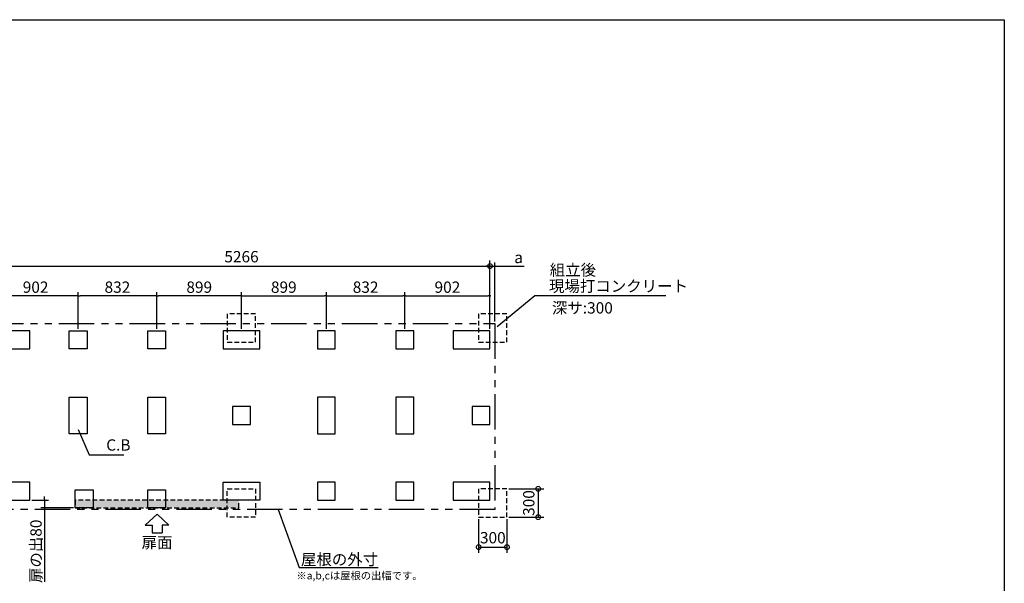
# Model space of a CAD drawing. Extents: x 220 to 16307, y -219 to 11106.
# Drawn here: x 5873 to 16307, y 5131 to 11106 of the extents above; entities that cross this region are included whole.
import ezdxf
from ezdxf.enums import TextEntityAlignment as Align

# ---------------------------------------------------------------- set-up
doc = ezdxf.new("R2010")
doc.units = 0
doc.header["$LTSCALE"] = 20
doc.header["$PDMODE"] = 3
doc.header["$PDSIZE"] = 2
doc.linetypes.add('HIDDEN', pattern=[0.375, 0.25, -0.125])
doc.linetypes.add('PHANTOM', pattern=[2.5, 1.25, -0.25, 0.25, -0.25, 0.25, -0.25])
doc.layers.get('0').update_dxf_attribs({"linetype": 'CONTINUOUS'})
doc.layers.get('DEFPOINTS').update_dxf_attribs({"linetype": 'CONTINUOUS'})
for name, color, linetype in [('ブロック', 5, 'CONTINUOUS'), ('仕様書枠', 230, 'CONTINUOUS'), ('太線', 3, 'CONTINUOUS'), ('寸法', 4, 'CONTINUOUS'), ('想像線', 6, 'PHANTOM'), ('文字', 7, 'CONTINUOUS'), ('点線', 2, 'HIDDEN'), ('細線', 5, 'CONTINUOUS'), ('部品1', 7, 'CONTINUOUS')]:
    doc.layers.add(name, color=color, linetype=linetype)
doc.styles.get("Standard").update_dxf_attribs({"font": 'txt', "bigfont": 'bigfont.shx'})
doc.styles.add('STYLE1', font='isocp.shx', dxfattribs={"bigfont": 'bigfont.shx'})
doc.styles.add('游ゴシック', font='txt')
doc.dimstyles.new('INABA_S40', dxfattribs={"dimscale": 40, "dimtxt": 3, "dimasz": 2.5, "dimexe": 1.5, "dimexo": 0.5, "dimgap": 1, "dimtad": 3, "dimdec": 4, "dimdsep": 46, "dimtxsty": 'STANDARD', "dimsah": 1, "dimcen": 0, "dimclrt": 7, "dimadec": 0, "dimazin": 0, "dimtfac": 1, "dimtdec": 4, "dimtix": 1, "dimtmove": 0, "dimatfit": 0, "dimfxl": 1, "dimtolj": 1, "dimtzin": 0, "dimarcsym": 0})
doc.dimstyles.new('INABA_S40G', dxfattribs={"dimscale": 40, "dimtxt": 3, "dimasz": 2.5, "dimexe": 1.5, "dimexo": 0.5, "dimgap": 1, "dimtad": 3, "dimdec": 1, "dimdsep": 46, "dimtxsty": 'STYLE1', "dimblk1": 'DOTSMALL', "dimblk2": 'DOTSMALL', "dimsah": 1, "dimcen": 0, "dimclrt": 7, "dimadec": 0, "dimazin": 0, "dimtfac": 1, "dimtdec": 4, "dimtix": 1, "dimtmove": 0, "dimatfit": 3, "dimldrblk": 'DOTSMALL', "dimfxl": 1, "dimtolj": 1, "dimtzin": 0, "dimarcsym": 0})
doc.dimstyles.new('INABA_S50G', dxfattribs={"dimscale": 0, "dimtxt": 150, "dimasz": 125, "dimexe": 75, "dimexo": 25, "dimgap": 25, "dimtad": 3, "dimdec": 1, "dimdsep": 46, "dimtxsty": 'STYLE1', "dimblk1": 'DOTSMALL', "dimblk2": 'DOTSMALL', "dimsah": 1, "dimcen": 0, "dimclrt": 7, "dimadec": 0, "dimazin": 0, "dimtfac": 1, "dimtdec": 4, "dimtix": 1, "dimtmove": 0, "dimatfit": 3, "dimldrblk": 'DOTSMALL', "dimfxl": 1, "dimtolj": 1, "dimtzin": 0, "dimarcsym": 0})
doc.dimstyles.new('イナバ組説100', dxfattribs={"dimscale": 30, "dimtxt": 7.5, "dimasz": 5, "dimexe": 2, "dimexo": 2, "dimgap": 1, "dimtad": 3, "dimdec": 1, "dimdsep": 46, "dimtxsty": '游ゴシック', "dimblk1": 'DOTSMALL', "dimblk2": 'DOTSMALL', "dimsah": 1, "dimcen": 0, "dimclrt": 7, "dimadec": 0, "dimazin": 0, "dimtfac": 1, "dimtdec": 1, "dimtix": 1, "dimtmove": 0, "dimatfit": 3, "dimldrblk": 'DOTSMALL', "dimfxl": 1, "dimtolj": 1, "dimtzin": 0, "dimarcsym": 0})

# ---------------------------------------------------------------- blocks, each defined once
blk = doc.blocks.new('_DOTSMALL')
at = {"color": 0, "linetype": 'ByBlock', "ltscale": 50, "const_width": 0.5}
blk.add_lwpolyline([(-0.0625, 0, 1), (0.0625, 0, 1)], format="xyb", close=True, dxfattribs=at)
blk = doc.blocks.new('*D6')
at = {"layer": 'DEFPOINTS', "color": 0, "ltscale": 50}
for p in [(10857, 8493), (5591, 7808), (10857, 7808)]:
    blk.add_point(p, dxfattribs=at)
at = {"layer": '寸法', "color": 0, "lineweight": -2, "ltscale": 50}
for p, q in [((5591, 7828), (5591, 8553)), ((5591, 8493), (10857, 8493)), ((10857, 7828), (10857, 8553))]:
    blk.add_line(p, q, dxfattribs=at)
at = {"layer": '寸法', "color": 0, "lineweight": -2, "ltscale": 50, "xscale": 100, "yscale": 100, "zscale": 100, "rotation": 180}
blk.add_blockref('_DOTSMALL', (5591, 8493), dxfattribs=at)
at = {"layer": '寸法', "color": 0, "lineweight": -2, "ltscale": 50, "xscale": 100, "yscale": 100, "zscale": 100}
blk.add_blockref('_DOTSMALL', (10857, 8493), dxfattribs=at)
at = {"layer": '寸法', "color": 7, "ltscale": 50, "insert": (8224, 8593), "char_height": 120, "attachment_point": 5, "style": 'STYLE1'}
blk.add_mtext('\\A1;5266', dxfattribs=at)
blk = doc.blocks.new('_DOT')
at = {"color": 0, "linetype": 'ByBlock', "ltscale": 50}
blk.add_line((-0.5, 0), (-1, 0), dxfattribs=at)
at = {"color": 0, "linetype": 'ByBlock', "ltscale": 50, "const_width": 0.5}
blk.add_lwpolyline([(-0.25, 0, 1), (0.25, 0, 1)], format="xyb", close=True, dxfattribs=at)
blk = doc.blocks.new('*D8')
at = {"layer": 'DEFPOINTS', "color": 0, "ltscale": 50}
for p in [(10909, 8493), (10909, 7885), (10857, 7808)]:
    blk.add_point(p, dxfattribs=at)
at = {"layer": '寸法', "color": 0, "lineweight": -2, "ltscale": 50}
for p, q in [((10837, 8493), (10817, 8493)), ((10857, 7828), (10857, 8533)), ((10857, 8493), (10909, 8493)), ((10909, 7905), (10909, 8533)), ((10929, 8493), (11218, 8493))]:
    blk.add_line(p, q, dxfattribs=at)
at = {"layer": '寸法', "color": 0, "lineweight": -2, "ltscale": 50, "xscale": 20, "yscale": 20, "zscale": 20}
blk.add_blockref('_DOT', (10857, 8493), dxfattribs=at)
at = {"layer": '寸法', "color": 0, "lineweight": -2, "ltscale": 50, "xscale": 20, "yscale": 20, "zscale": 20, "rotation": 180}
blk.add_blockref('_DOT', (10909, 8493), dxfattribs=at)
at = {"layer": '寸法', "color": 7, "ltscale": 50, "insert": (11160, 8585), "char_height": 120, "attachment_point": 5, "style": 'STYLE1'}
blk.add_mtext('\\A1;a', dxfattribs=at)
blk = doc.blocks.new('*D9')
at = {"layer": 'DEFPOINTS', "color": 0, "ltscale": 50}
for p in [(9955, 8178), (9123, 7808), (9955, 7808)]:
    blk.add_point(p, dxfattribs=at)
at = {"layer": '寸法', "color": 0, "lineweight": -2, "ltscale": 50}
for p, q in [((9123, 7828), (9123, 8218)), ((9143, 8178), (9935, 8178)), ((9955, 7828), (9955, 8218))]:
    blk.add_line(p, q, dxfattribs=at)
at = {"layer": '寸法', "color": 0, "lineweight": -2, "ltscale": 50, "xscale": 20, "yscale": 20, "zscale": 20, "rotation": 180}
blk.add_blockref('_DOT', (9123, 8178), dxfattribs=at)
at = {"layer": '寸法', "color": 0, "lineweight": -2, "ltscale": 50, "xscale": 20, "yscale": 20, "zscale": 20}
blk.add_blockref('_DOT', (9955, 8178), dxfattribs=at)
at = {"layer": '寸法', "color": 7, "ltscale": 50, "insert": (9539, 8270), "char_height": 120, "attachment_point": 5, "style": 'STYLE1'}
blk.add_mtext('\\A1;832', dxfattribs=at)
blk = doc.blocks.new('*D10')
at = {"layer": 'DEFPOINTS', "color": 0, "ltscale": 50}
for p in [(9123, 8178), (8224, 7808), (9123, 7808)]:
    blk.add_point(p, dxfattribs=at)
at = {"layer": '寸法', "color": 0, "lineweight": -2, "ltscale": 50}
for p, q in [((8224, 7828), (8224, 8218)), ((8244, 8178), (9103, 8178)), ((9123, 7828), (9123, 8218))]:
    blk.add_line(p, q, dxfattribs=at)
at = {"layer": '寸法', "color": 0, "lineweight": -2, "ltscale": 50, "xscale": 20, "yscale": 20, "zscale": 20, "rotation": 180}
blk.add_blockref('_DOT', (8224, 8178), dxfattribs=at)
at = {"layer": '寸法', "color": 0, "lineweight": -2, "ltscale": 50, "xscale": 20, "yscale": 20, "zscale": 20}
blk.add_blockref('_DOT', (9123, 8178), dxfattribs=at)
at = {"layer": '寸法', "color": 7, "ltscale": 50, "insert": (8672, 8270), "char_height": 120, "attachment_point": 5, "style": 'STYLE1'}
blk.add_mtext('\\A1;899', dxfattribs=at)
blk = doc.blocks.new('*D11')
at = {"layer": 'DEFPOINTS', "color": 0, "ltscale": 50}
for p in [(10857, 8178), (9955, 7808), (10857, 7808)]:
    blk.add_point(p, dxfattribs=at)
at = {"layer": '寸法', "color": 0, "lineweight": -2, "ltscale": 50}
for p, q in [((9955, 7828), (9955, 8218)), ((9975, 8178), (10837, 8178)), ((10857, 7828), (10857, 8218))]:
    blk.add_line(p, q, dxfattribs=at)
at = {"layer": '寸法', "color": 0, "lineweight": -2, "ltscale": 50, "xscale": 20, "yscale": 20, "zscale": 20, "rotation": 180}
blk.add_blockref('_DOT', (9955, 8178), dxfattribs=at)
at = {"layer": '寸法', "color": 0, "lineweight": -2, "ltscale": 50, "xscale": 20, "yscale": 20, "zscale": 20}
blk.add_blockref('_DOT', (10857, 8178), dxfattribs=at)
at = {"layer": '寸法', "color": 7, "ltscale": 50, "insert": (10406, 8270), "char_height": 120, "attachment_point": 5, "style": 'STYLE1'}
blk.add_mtext('\\A1;902', dxfattribs=at)
blk = doc.blocks.new('*D12')
at = {"layer": 'DEFPOINTS', "color": 0, "ltscale": 50}
for p in [(6493, 8178), (6493, 7808), (7325, 7808)]:
    blk.add_point(p, dxfattribs=at)
at = {"layer": '寸法', "color": 0, "lineweight": -2, "ltscale": 50}
for p, q in [((6493, 7828), (6493, 8218)), ((7305, 8178), (6513, 8178)), ((7325, 7828), (7325, 8218))]:
    blk.add_line(p, q, dxfattribs=at)
at = {"layer": '寸法', "color": 0, "lineweight": -2, "ltscale": 50, "xscale": 20, "yscale": 20, "zscale": 20, "rotation": 180}
blk.add_blockref('_DOT', (6493, 8178), dxfattribs=at)
at = {"layer": '寸法', "color": 0, "lineweight": -2, "ltscale": 50, "xscale": 20, "yscale": 20, "zscale": 20}
blk.add_blockref('_DOT', (7325, 8178), dxfattribs=at)
at = {"layer": '寸法', "color": 7, "ltscale": 50, "insert": (6909, 8270), "char_height": 120, "attachment_point": 5, "style": 'STYLE1'}
blk.add_mtext('\\A1;832', dxfattribs=at)
blk = doc.blocks.new('*D13')
at = {"layer": 'DEFPOINTS', "color": 0, "ltscale": 50}
for p in [(7325, 8178), (7325, 7808), (8224, 7808)]:
    blk.add_point(p, dxfattribs=at)
at = {"layer": '寸法', "color": 0, "lineweight": -2, "ltscale": 50}
for p, q in [((7325, 7828), (7325, 8218)), ((8204, 8178), (7345, 8178)), ((8224, 7828), (8224, 8218))]:
    blk.add_line(p, q, dxfattribs=at)
at = {"layer": '寸法', "color": 0, "lineweight": -2, "ltscale": 50, "xscale": 20, "yscale": 20, "zscale": 20, "rotation": 180}
blk.add_blockref('_DOT', (7325, 8178), dxfattribs=at)
at = {"layer": '寸法', "color": 0, "lineweight": -2, "ltscale": 50, "xscale": 20, "yscale": 20, "zscale": 20}
blk.add_blockref('_DOT', (8224, 8178), dxfattribs=at)
at = {"layer": '寸法', "color": 7, "ltscale": 50, "insert": (7776, 8270), "char_height": 120, "attachment_point": 5, "style": 'STYLE1'}
blk.add_mtext('\\A1;899', dxfattribs=at)
blk = doc.blocks.new('*D14')
at = {"layer": 'DEFPOINTS', "color": 0, "ltscale": 50}
for p in [(5591, 8178), (5591, 7808), (6493, 7808)]:
    blk.add_point(p, dxfattribs=at)
at = {"layer": '寸法', "color": 0, "lineweight": -2, "ltscale": 50}
for p, q in [((5591, 7828), (5591, 8218)), ((6473, 8178), (5611, 8178)), ((6493, 7828), (6493, 8218))]:
    blk.add_line(p, q, dxfattribs=at)
at = {"layer": '寸法', "color": 0, "lineweight": -2, "ltscale": 50, "xscale": 20, "yscale": 20, "zscale": 20, "rotation": 180}
blk.add_blockref('_DOT', (5591, 8178), dxfattribs=at)
at = {"layer": '寸法', "color": 0, "lineweight": -2, "ltscale": 50, "xscale": 20, "yscale": 20, "zscale": 20}
blk.add_blockref('_DOT', (6493, 8178), dxfattribs=at)
at = {"layer": '寸法', "color": 7, "ltscale": 50, "insert": (6042, 8270), "char_height": 120, "attachment_point": 5, "style": 'STYLE1'}
blk.add_mtext('\\A1;902', dxfattribs=at)
blk = doc.blocks.new('*D15')
at = {"layer": 'DEFPOINTS', "color": 0, "ltscale": 50}
for p in [(5981, 6012), (6138, 5932), (6462, 5932)]:
    blk.add_point(p, dxfattribs=at)
at = {"layer": '寸法', "color": 0, "lineweight": -2, "ltscale": 50}
for p, q in [((6138, 6032), (6138, 6052)), ((6001, 6012), (6178, 6012)), ((6138, 6012), (6138, 5932)), ((6442, 5932), (6098, 5932)), ((6138, 5912), (6138, 5147))]:
    blk.add_line(p, q, dxfattribs=at)
at = {"layer": '寸法', "color": 0, "lineweight": -2, "ltscale": 50, "xscale": 20, "yscale": 20, "zscale": 20}
for p, rotation in [((6138, 6012), 270), ((6138, 5932), 90)]:
    blk.add_blockref('_DOT', p, dxfattribs=dict(at, rotation=rotation))
at = {"layer": '寸法', "color": 7, "ltscale": 50, "insert": (6046, 5470), "char_height": 120, "attachment_point": 5, "rotation": 90, "style": 'STYLE1'}
blk.add_mtext('\\A1;扉の出80', dxfattribs=at)
blk = doc.blocks.new('*D21')
at = {"layer": 'DEFPOINTS', "color": 0, "ltscale": 50}
for p in [(10737, 5832), (11037, 5832), (11037, 5514)]:
    blk.add_point(p, dxfattribs=at)
at = {"layer": '寸法', "color": 0, "lineweight": -2, "ltscale": 50}
for p, q in [((10737, 5812), (10737, 5454)), ((11037, 5812), (11037, 5454)), ((10737, 5514), (11037, 5514))]:
    blk.add_line(p, q, dxfattribs=at)
at = {"layer": '寸法', "color": 0, "lineweight": -2, "ltscale": 50, "xscale": 100, "yscale": 100, "zscale": 100, "rotation": 180}
blk.add_blockref('_DOTSMALL', (10737, 5514), dxfattribs=at)
at = {"layer": '寸法', "color": 0, "lineweight": -2, "ltscale": 50, "xscale": 100, "yscale": 100, "zscale": 100}
blk.add_blockref('_DOTSMALL', (11037, 5514), dxfattribs=at)
at = {"layer": '寸法', "color": 7, "ltscale": 50, "insert": (10887, 5614), "char_height": 120, "attachment_point": 5, "style": 'STYLE1'}
blk.add_mtext('\\A1;300', dxfattribs=at)
blk = doc.blocks.new('*D22')
at = {"layer": 'DEFPOINTS', "color": 0, "ltscale": 50}
for p in [(11037, 6132), (11037, 5832), (11368, 5832)]:
    blk.add_point(p, dxfattribs=at)
at = {"layer": '寸法', "color": 0, "lineweight": -2, "ltscale": 50}
for p, q in [((11057, 6132), (11428, 6132)), ((11368, 6132), (11368, 5832)), ((11057, 5832), (11428, 5832))]:
    blk.add_line(p, q, dxfattribs=at)
at = {"layer": '寸法', "color": 0, "lineweight": -2, "ltscale": 50, "xscale": 100, "yscale": 100, "zscale": 100}
for p, rotation in [((11368, 6132), 90), ((11368, 5832), 270)]:
    blk.add_blockref('_DOTSMALL', p, dxfattribs=dict(at, rotation=rotation))
at = {"layer": '寸法', "color": 7, "ltscale": 50, "insert": (11268, 5982), "char_height": 120, "attachment_point": 5, "rotation": 90, "style": 'STYLE1'}
blk.add_mtext('\\A1;300', dxfattribs=at)

msp = doc.modelspace()

# ---------------------------------------------------------------- hatches: boundary and pattern name
at = {"layer": '細線', "ltscale": 40}
h = msp.add_hatch(dxfattribs=at)
h.set_pattern_fill('DOTS', color=256, scale=10)
h.set_pattern_definition([(0, (-16167.2, -888.112), (7.9375, 15.875), [0, -15.875])])
h.paths.add_polyline_path([(6461.6, 6011.804), (8195.6, 6011.804), (8195.6, 5931.804), (6461.6, 5931.804)])

# ---------------------------------------------------------------- linework, layer by layer
at = {"layer": 'ブロック', "color": 0, "ltscale": 100}
for points in [[(5590.6, 7617.804), (5980.6, 7617.804), (5980.6, 7807.804), (5590.6, 7807.804)], [(6587.6, 7617.804), (6397.6, 7617.804), (6397.6, 7807.804), (6587.6, 7807.804)], [(7419.6, 7617.804), (7229.6, 7617.804), (7229.6, 7807.804), (7419.6, 7807.804)], [(8028.6, 7617.804), (8418.6, 7617.804), (8418.6, 7807.804), (8028.6, 7807.804)], [(9027.6, 7617.804), (9217.6, 7617.804), (9217.6, 7807.804), (9027.6, 7807.804)], [(9859.6, 7617.804), (10049.6, 7617.804), (10049.6, 7807.804), (9859.6, 7807.804)], [(10466.6, 7617.804), (10856.6, 7617.804), (10856.6, 7807.804), (10466.6, 7807.804)], [(6587.6, 7104.804), (6587.6, 6714.804), (6397.6, 6714.804), (6397.6, 7104.804)], [(7419.6, 7104.804), (7419.6, 6714.804), (7229.6, 6714.804), (7229.6, 7104.804)], [(9027.6, 7104.804), (9027.6, 6714.804), (9217.6, 6714.804), (9217.6, 7104.804)], [(9859.6, 7104.804), (9859.6, 6714.804), (10049.6, 6714.804), (10049.6, 7104.804)], [(8128.6, 6814.804), (8318.6, 6814.804), (8318.6, 7004.804), (8128.6, 7004.804)], [(10666.6, 6814.804), (10856.6, 6814.804), (10856.6, 7004.804), (10666.6, 7004.804)], [(5590.6, 6011.804), (5980.6, 6011.804), (5980.6, 6201.804), (5590.6, 6201.804)], [(8028.6, 6201.804), (8418.6, 6201.804), (8418.6, 6011.804), (8028.6, 6011.804)], [(9027.6, 6011.804), (9217.6, 6011.804), (9217.6, 6201.804), (9027.6, 6201.804)], [(9859.6, 6011.804), (10049.6, 6011.804), (10049.6, 6201.804), (9859.6, 6201.804)], [(10466.6, 6011.804), (10856.6, 6011.804), (10856.6, 6201.804), (10466.6, 6201.804)], [(6651.6, 5931.804), (6461.6, 5931.804), (6461.6, 6121.804), (6651.6, 6121.804)], [(7419.6, 5931.804), (7229.6, 5931.804), (7229.6, 6121.804), (7419.6, 6121.804)]]:
    msp.add_lwpolyline(points, close=True, dxfattribs=at)
at = {"layer": '仕様書枠', "ltscale": 50}
for p, q in [((220, 11105.6), (16307.2, 11105.6)), ((16307.2, 11105.6), (16307.2, 1200))]:
    msp.add_line(p, q, dxfattribs=at)
at = {"layer": '太線', "ltscale": 100}
for p, q in [((7328.6, 5864.804), (7204.28, 5745.715)), ((7328.6, 5864.804), (7452.92, 5745.715)), ((7204.28, 5745.715), (7275.635, 5745.715)), ((7275.635, 5745.715), (7275.635, 5665.588)), ((7452.92, 5745.715), (7381.565, 5745.715)), ((7381.565, 5745.715), (7381.565, 5665.588)), ((7275.635, 5665.588), (7381.565, 5665.588))]:
    msp.add_line(p, q, dxfattribs=at)
at = {"layer": '想像線', "ltscale": 15}
msp.add_lwpolyline([(5538.6, 7884.804), (10908.648, 7884.804), (10908.648, 5914.804), (5538.6, 5914.804)], close=True, dxfattribs=at)
at = {"layer": '点線', "ltscale": 10}
for points in [[(8073.6, 7687.804), (8373.6, 7687.804), (8373.6, 7987.804), (8073.6, 7987.804)], [(10736.715, 7687.804), (11036.715, 7687.804), (11036.715, 7987.804), (10736.715, 7987.804)], [(8073.6, 6131.804), (8373.6, 6131.804), (8373.6, 5831.804), (8073.6, 5831.804)], [(10736.715, 5831.804), (11036.715, 5831.804), (11036.715, 6131.804), (10736.715, 6131.804)]]:
    msp.add_lwpolyline(points, close=True, dxfattribs=at)
at = {"layer": '細線', "linetype": 'HIDDEN', "ltscale": 10}
msp.add_lwpolyline([(8195.6, 6011.804), (6461.6, 6011.804), (6461.6, 5931.804), (8195.6, 5931.804)], close=True, dxfattribs=at)

# ---------------------------------------------------------------- texts
at = {"layer": '文字', "ltscale": 50, "style": 'STYLE1'}
msp.add_text('深サ:300', height=120, dxfattribs=at).set_placement((11513.201, 7990.409))
at = {"layer": '部品1', "ltscale": 50, "style": 'STYLE1'}
for s, height, p in [('組立後', 120, (11490.286, 8392.324)), ('※a,b,cは屋根の出幅です。', 80, (8806.023, 5172.002))]:
    msp.add_text(s, height=height, dxfattribs=at).set_placement(p)
msp.add_text('扉面', height=120, dxfattribs=at).set_placement((7328.6, 5465.544), align=Align.BOTTOM_CENTER)
at = {"layer": '部品1', "color": 7, "ltscale": 50, "char_height": 120, "style": 'STYLE1'}
for s, insert, attachment_point in [('現場打コンクリート', (11482.162, 8265.846), 4), ('\\A1;屋根の外寸', (9672.193, 5383.67), 6)]:
    msp.add_mtext(s, dxfattribs=dict(at, insert=insert, attachment_point=attachment_point))
at = {"layer": '部品1', "ltscale": 50, "insert": (6790.565, 6581.435), "char_height": 120, "attachment_point": 4, "style": 'STYLE1'}
msp.add_mtext('C.B', dxfattribs=at)

# ---------------------------------------------------------------- dimensions: what is measured, and where the dimension line sits
at = {"layer": '寸法', "ltscale": 50}
for base, p1, p2, dimstyle, override, picture, middle in [((10856.6, 8492.66), (5590.6, 7807.804), (10856.6, 7807.804), 'INABA_S40G', {"dimtdec": 1, "dimtix": 0}, '*D6', (8223.6, 8492.66)), ((9122.6, 8178.333), (8223.6, 7807.804), (9122.6, 7807.804), 'INABA_S40', {"dimasz": 0.5, "dimexe": 1, "dimgap": 0.8, "dimdec": 2, "dimtxsty": 'STYLE1', "dimblk1": 'DOT', "dimblk2": 'DOT', "dimtdec": 2, "dimatfit": 3}, '*D10', (8671.6, 8178.333)), ((9954.6, 8178.333), (9122.6, 7807.804), (9954.6, 7807.804), 'INABA_S40', {"dimasz": 0.5, "dimexe": 1, "dimgap": 0.8, "dimdec": 2, "dimtxsty": 'STYLE1', "dimblk1": 'DOT', "dimblk2": 'DOT', "dimtdec": 2, "dimatfit": 3}, '*D9', (9538.6, 8178.333)), ((10856.6, 8178.333), (9954.6, 7807.804), (10856.6, 7807.804), 'INABA_S40', {"dimasz": 0.5, "dimexe": 1, "dimgap": 0.8, "dimdec": 2, "dimtxsty": 'STYLE1', "dimblk1": 'DOT', "dimblk2": 'DOT', "dimtdec": 2, "dimatfit": 3}, '*D11', (10405.6, 8178.333)), ((11036.715, 5514.061), (10736.715, 5831.804), (11036.715, 5831.804), 'INABA_S40G', {"dimtdec": 1, "dimtix": 0}, '*D21', (10886.715, 5514.061))]:
    dim = msp.add_linear_dim(base=base, p1=p1, p2=p2, dimstyle=dimstyle, override=override, dxfattribs=at)
    dim.commit()
    dim.dimension.update_dxf_attribs({"geometry": picture, "text_midpoint": middle, "dimtype": 160})
dim = msp.add_linear_dim(base=(10908.6, 8492.66), p1=(10856.6, 7807.804), p2=(10908.6, 7884.804), text='a', dimstyle='INABA_S40', override={"dimasz": 0.5, "dimexe": 1, "dimgap": 0.8, "dimdec": 2, "dimtxsty": 'STYLE1', "dimblk1": 'DOT', "dimblk2": 'DOT', "dimtdec": 2, "dimatfit": 3}, dxfattribs=at)
dim.commit()
dim.dimension.update_dxf_attribs({"geometry": '*D8', "text_midpoint": (11159.964, 8492.66), "dimtype": 160})
for base, p1, p2, angle, dimstyle, override, picture, middle in [((5590.6, 8178.333), (6492.6, 7807.804), (5590.6, 7807.804), 180, 'INABA_S40', {"dimasz": 0.5, "dimexe": 1, "dimgap": 0.8, "dimdec": 2, "dimtxsty": 'STYLE1', "dimblk1": 'DOT', "dimblk2": 'DOT', "dimtdec": 2, "dimatfit": 3}, '*D14', (6041.6, 8178.333)), ((6492.6, 8178.333), (7324.6, 7807.804), (6492.6, 7807.804), 180, 'INABA_S40', {"dimasz": 0.5, "dimexe": 1, "dimgap": 0.8, "dimdec": 2, "dimtxsty": 'STYLE1', "dimblk1": 'DOT', "dimblk2": 'DOT', "dimtdec": 2, "dimatfit": 3}, '*D12', (6908.6, 8178.333)), ((7324.6, 8178.333), (8223.6, 7807.804), (7324.6, 7807.804), 180, 'INABA_S40', {"dimasz": 0.5, "dimexe": 1, "dimgap": 0.8, "dimdec": 2, "dimtxsty": 'STYLE1', "dimblk1": 'DOT', "dimblk2": 'DOT', "dimtdec": 2, "dimatfit": 3}, '*D13', (7775.6, 8178.333)), ((11368.125, 5831.804), (11036.715, 6131.804), (11036.715, 5831.804), 90, 'INABA_S40G', {"dimtdec": 1, "dimtix": 0}, '*D22', (11368.125, 5981.804))]:
    dim = msp.add_linear_dim(base=base, p1=p1, p2=p2, angle=angle, dimstyle=dimstyle, override=override, dxfattribs=at)
    dim.commit()
    dim.dimension.update_dxf_attribs({"geometry": picture, "text_midpoint": middle, "dimtype": 160})
dim = msp.add_linear_dim(base=(6137.656, 5931.804), p1=(5980.6, 6011.804), p2=(6461.6, 5931.804), angle=90, text='扉の出<>', dimstyle='INABA_S40', override={"dimasz": 0.5, "dimexe": 1, "dimgap": 0.8, "dimdec": 2, "dimtxsty": 'STYLE1', "dimblk1": 'DOT', "dimblk2": 'DOT', "dimtdec": 2, "dimatfit": 3}, dxfattribs=at)
dim.commit()
dim.dimension.update_dxf_attribs({"geometry": '*D15', "text_midpoint": (6137.656, 5469.884), "dimtype": 160})

# ---------------------------------------------------------------- leaders
at = {"layer": '寸法', "ltscale": 50, "has_arrowhead": 0, "annotation_type": 0, "has_hookline": 1, "hookline_direction": 0}
for points, text_width in [([(10933.127, 7854.254), (11332.162, 8180.846), (11457.162, 8180.846)], 1240), ([(8613.353, 5914.834), (8834.193, 5298.67), (8959.193, 5298.67)], 688)]:
    msp.add_leader(points, dimstyle='INABA_S50G', override={"dimscale": 1, "dimldrblk": 'None'}, dxfattribs=dict(at, text_width=text_width))
at = {"layer": '寸法', "ltscale": 50, "has_arrowhead": 0, "annotation_type": 0, "has_hookline": 1, "hookline_direction": 0, "text_width": 185.592}
msp.add_leader([(6492.6, 6762.304), (6610.565, 6491.435), (6760.565, 6491.435)], dimstyle='イナバ組説100', dxfattribs=at)

doc.saveas('drawing.dxf')
